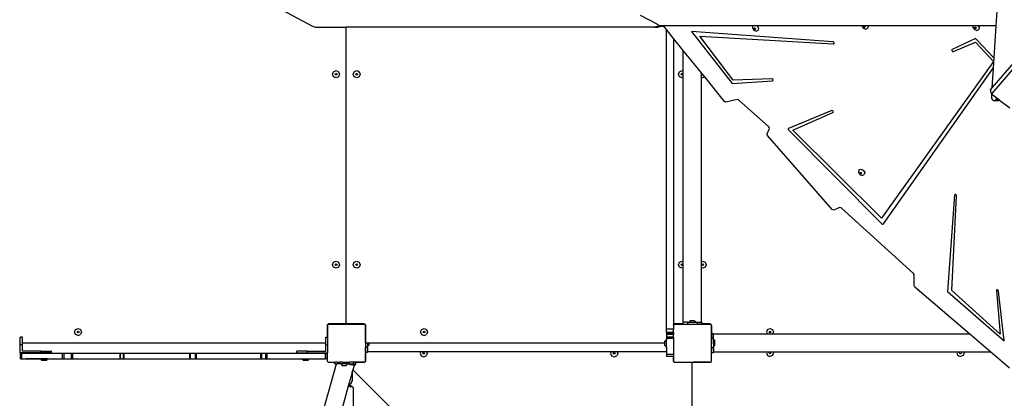
# Model space of a CAD drawing. Units: centimetres. Extents: x 17596 to 19459, y -1705 to -4.
# Drawn here: x 18498 to 18706, y -785 to -705 of the extents above; entities that cross this region are included whole.
import ezdxf

# ---------------------------------------------------------------- set-up
doc = ezdxf.new("R2010")
doc.units = ezdxf.units.CM
doc.layers.add('VP-EQ', color=7, linetype='Continuous', true_color=0x8a3492)

# ---------------------------------------------------------------- blocks, each defined once
blk = doc.blocks.new('3041')
at = {"layer": 'VP-EQ', "color": 0}
for p, q in [((18753.64, -661.66), (18702.83, -720.69)), ((18751.25, -663.33), (18702.95, -719.44)), ((18704.65, -692.49), (18703.78, -706.25)), ((18559.52, -706.39), (18553.31, -703.13)), ((18632.3, -705.99), (18628.81, -704.17)), ((18559.79, -706.58), (18559.52, -706.39)), ((18632.89, -706.39), (18631.76, -706.65)), ((18632.3, -705.99), (18632.57, -706.19)), ((18633.64, -706.39), (18632.51, -706.65)), ((18632.57, -706.19), (18632.87, -706.25)), ((18632.87, -706.25), (18633.07, -706.25)), ((18633.07, -706.25), (18632.89, -706.39)), ((18632.89, -706.39), (18633.64, -706.39)), ((18633.07, -706.25), (18633.55, -706.25)), ((18633.65, -706.38), (18633.55, -706.25)), ((18633.55, -706.25), (18652.59, -706.25)), ((18633.65, -706.38), (18633.64, -706.39)), ((18634.27, -707.15), (18633.65, -706.38)), ((18652.47, -706.3), (18652.39, -706.77)), ((18652.47, -706.3), (18652.59, -706.25)), ((18652.59, -706.25), (18653.2, -706.25)), ((18653.2, -706.25), (18653.4, -706.33)), ((18653.2, -706.25), (18675.52, -706.25)), ((18653.4, -706.33), (18653.69, -706.81)), ((18675.52, -706.25), (18675.5, -706.36)), ((18675.5, -706.36), (18675.8, -706.84)), ((18675.52, -706.25), (18676.72, -706.25)), ((18675.86, -706.52), (18675.88, -706.41)), ((18675.88, -706.41), (18675.93, -706.39)), ((18675.91, -706.46), (18675.93, -706.39)), ((18675.93, -706.39), (18675.98, -706.36)), ((18675.98, -706.36), (18676.1, -706.41)), ((18676.1, -706.41), (18676.17, -706.53)), ((18676.72, -706.25), (18676.81, -706.4)), ((18676.72, -706.25), (18699.01, -706.25)), ((18676.81, -706.4), (18676.73, -706.87)), ((18699.01, -706.25), (18698.94, -706.61)), ((18699.01, -706.25), (18700, -706.25)), ((18700, -706.25), (18700.25, -706.65)), ((18700, -706.25), (18703.78, -706.25)), ((18703.78, -706.25), (18703.35, -713.1)), ((18560.08, -706.65), (18559.79, -706.58)), ((18560.08, -706.65), (18566.71, -706.65)), ((18566.71, -769.05), (18566.71, -706.65)), ((18631.76, -706.65), (18566.71, -706.65)), ((18631.76, -706.65), (18632.51, -706.65)), ((18635.77, -709.01), (18634.27, -707.15)), ((18634.27, -770.37), (18634.27, -707.15)), ((18669.39, -709.71), (18639.55, -707.55)), ((18639.55, -707.55), (18648.14, -718.52)), ((18652.39, -706.77), (18652.68, -707.25)), ((18652.68, -707.25), (18653.19, -707.46)), ((18652.74, -706.93), (18652.76, -706.82)), ((18652.81, -707.05), (18652.74, -706.93)), ((18652.76, -706.82), (18652.81, -706.8)), ((18652.79, -706.88), (18652.81, -706.8)), ((18652.87, -706.99), (18652.79, -706.88)), ((18652.81, -706.8), (18652.86, -706.78)), ((18652.93, -707.1), (18652.81, -707.05)), ((18652.86, -706.78), (18652.98, -706.83)), ((18652.99, -707.04), (18652.87, -706.99)), ((18653.03, -707.06), (18652.93, -707.1)), ((18652.98, -706.83), (18653.05, -706.94)), ((18653.03, -707.02), (18652.99, -707.04)), ((18653.05, -706.94), (18653.03, -707.02)), ((18653.03, -707.02), (18653.03, -707.06)), ((18653.19, -707.46), (18653.61, -707.28)), ((18653.69, -706.81), (18653.61, -707.28)), ((18675.8, -706.84), (18676.31, -707.05)), ((18675.93, -706.63), (18675.86, -706.52)), ((18675.98, -706.58), (18675.91, -706.46)), ((18676.05, -706.68), (18675.93, -706.63)), ((18676.11, -706.63), (18675.98, -706.58)), ((18676.15, -706.64), (18676.05, -706.68)), ((18676.15, -706.61), (18676.11, -706.63)), ((18676.17, -706.53), (18676.15, -706.61)), ((18676.15, -706.61), (18676.15, -706.64)), ((18676.31, -707.05), (18676.73, -706.87)), ((18698.94, -706.61), (18699.24, -707.09)), ((18699.24, -707.09), (18699.74, -707.3)), ((18699.29, -706.77), (18699.31, -706.66)), ((18699.36, -706.89), (18699.29, -706.77)), ((18699.31, -706.66), (18699.36, -706.64)), ((18699.35, -706.71), (18699.36, -706.64)), ((18699.42, -706.83), (18699.35, -706.71)), ((18699.36, -706.64), (18699.41, -706.62)), ((18699.48, -706.94), (18699.36, -706.89)), ((18699.41, -706.62), (18699.53, -706.67)), ((18699.54, -706.88), (18699.42, -706.83)), ((18699.58, -706.89), (18699.48, -706.94)), ((18699.53, -706.67), (18699.6, -706.78)), ((18699.59, -706.86), (18699.54, -706.88)), ((18699.59, -706.86), (18699.58, -706.89)), ((18699.6, -706.78), (18699.59, -706.86)), ((18699.74, -707.3), (18700.16, -707.12)), ((18700.25, -706.65), (18700.16, -707.12)), ((18637.82, -711.55), (18635.77, -709.01)), ((18635.77, -709.01), (18635.77, -769.37)), ((18648.34, -717.82), (18641.28, -708.54)), ((18641.28, -708.54), (18669.47, -710.16)), ((18669.5, -709.75), (18669.39, -709.71)), ((18669.47, -710.16), (18669.58, -710.14)), ((18669.6, -709.84), (18669.5, -709.75)), ((18669.58, -710.14), (18669.64, -710.06)), ((18669.65, -709.95), (18669.6, -709.84)), ((18669.64, -710.06), (18669.65, -709.95)), ((18699.36, -709.06), (18694.56, -711.37)), ((18694.82, -711.78), (18699.48, -709.8)), ((18699.45, -709.05), (18699.36, -709.06)), ((18699.55, -709.07), (18699.45, -709.05)), ((18699.48, -709.8), (18703.27, -713.89)), ((18699.63, -709.14), (18699.55, -709.07)), ((18703.35, -713.1), (18699.63, -709.14)), ((18637.82, -715.92), (18637.82, -711.55)), ((18641.65, -716.29), (18637.82, -711.55)), ((18694.49, -711.44), (18694.47, -711.54)), ((18694.47, -711.54), (18694.52, -711.66)), ((18694.56, -711.37), (18694.49, -711.44)), ((18694.52, -711.66), (18694.6, -711.75)), ((18694.6, -711.75), (18694.72, -711.79)), ((18694.72, -711.79), (18694.82, -711.78)), ((18703.27, -713.89), (18679.65, -746.97)), ((18703.35, -713.1), (18703.21, -715.26)), ((18563.8, -716.56), (18564.02, -716.03)), ((18564.02, -717.09), (18563.8, -716.56)), ((18564.02, -716.03), (18564.55, -715.81)), ((18564.37, -716.56), (18564.42, -716.44)), ((18564.42, -716.69), (18564.37, -716.56)), ((18564.42, -716.44), (18564.55, -716.38)), ((18564.55, -716.74), (18564.42, -716.69)), ((18564.55, -715.81), (18565.08, -716.03)), ((18564.55, -716.38), (18564.68, -716.44)), ((18564.68, -716.69), (18564.55, -716.74)), ((18564.68, -716.44), (18564.73, -716.56)), ((18564.73, -716.56), (18564.68, -716.69)), ((18565.08, -716.03), (18565.3, -716.56)), ((18565.3, -716.56), (18565.08, -717.09)), ((18568.16, -716.56), (18568.38, -716.03)), ((18568.38, -717.09), (18568.16, -716.56)), ((18568.38, -716.03), (18568.91, -715.81)), ((18568.73, -716.56), (18568.78, -716.44)), ((18568.78, -716.69), (18568.73, -716.56)), ((18568.78, -716.44), (18568.91, -716.38)), ((18568.91, -716.74), (18568.78, -716.69)), ((18568.91, -715.81), (18569.44, -716.03)), ((18568.91, -716.38), (18569.03, -716.44)), ((18569.03, -716.69), (18568.91, -716.74)), ((18569.03, -716.44), (18569.09, -716.56)), ((18569.09, -716.56), (18569.03, -716.69)), ((18569.44, -716.03), (18569.66, -716.56)), ((18569.66, -716.56), (18569.44, -717.09)), ((18636.8, -716.56), (18637.02, -716.03)), ((18637.02, -717.09), (18636.8, -716.56)), ((18637.02, -716.03), (18637.55, -715.81)), ((18637.37, -716.56), (18637.42, -716.44)), ((18637.42, -716.69), (18637.37, -716.56)), ((18637.42, -716.44), (18637.55, -716.38)), ((18637.55, -716.74), (18637.42, -716.69)), ((18637.55, -715.81), (18637.82, -715.92)), ((18637.55, -716.38), (18637.68, -716.44)), ((18637.68, -716.69), (18637.55, -716.74)), ((18637.68, -716.44), (18637.73, -716.56)), ((18637.73, -716.56), (18637.68, -716.69)), ((18637.82, -717.2), (18637.82, -715.92)), ((18641.65, -717.21), (18641.65, -716.29)), ((18641.78, -716.45), (18641.65, -716.29)), ((18641.73, -716.56), (18641.78, -716.45)), ((18641.78, -716.69), (18641.73, -716.56)), ((18641.99, -716.71), (18641.78, -716.45)), ((18641.91, -716.74), (18641.78, -716.69)), ((18641.99, -716.71), (18641.91, -716.74)), ((18642.33, -717.14), (18641.99, -716.71)), ((18680.04, -748.14), (18703.21, -715.26)), ((18703.21, -715.26), (18702.95, -719.44)), ((18564.55, -717.31), (18564.02, -717.09)), ((18565.08, -717.09), (18564.55, -717.31)), ((18568.91, -717.31), (18568.38, -717.09)), ((18569.44, -717.09), (18568.91, -717.31)), ((18637.55, -717.31), (18637.02, -717.09)), ((18637.82, -717.2), (18637.55, -717.31)), ((18637.82, -756.12), (18637.82, -717.2)), ((18641.91, -717.31), (18641.65, -717.21)), ((18641.65, -756.12), (18641.65, -717.21)), ((18642.33, -717.14), (18641.91, -717.31)), ((18646.5, -722.3), (18642.33, -717.14)), ((18648.14, -718.52), (18656.63, -717.95)), ((18656.5, -717.5), (18648.34, -717.82)), ((18656.62, -717.53), (18656.5, -717.5)), ((18656.72, -717.61), (18656.62, -717.53)), ((18656.63, -717.95), (18656.73, -717.91)), ((18656.78, -717.72), (18656.72, -717.61)), ((18656.73, -717.91), (18656.78, -717.83)), ((18656.78, -717.83), (18656.78, -717.72)), ((18702.95, -719.44), (18702.65, -719.78)), ((18702.83, -720.69), (18702.65, -719.78)), ((18702.83, -720.69), (18702.87, -720.72)), ((18702.87, -720.72), (18702.83, -721.33)), ((18702.87, -720.72), (18704.04, -721.61)), ((18646.81, -722.43), (18646.5, -722.3)), ((18649.17, -721.87), (18646.81, -722.43)), ((18649.44, -721.95), (18649.17, -721.87)), ((18655.88, -727.69), (18649.44, -721.95)), ((18702.83, -721.33), (18702.84, -721.57)), ((18702.84, -721.57), (18702.92, -721.79)), ((18702.92, -721.79), (18703.05, -721.97)), ((18703.05, -721.97), (18703.22, -722.08)), ((18703.22, -722.08), (18703.42, -722.11)), ((18703.42, -722.11), (18703.52, -722.08)), ((18703.42, -722.11), (18704.32, -722.11)), ((18703.52, -722.08), (18703.6, -722.05)), ((18703.52, -722.08), (18704.13, -722.08)), ((18703.6, -722.05), (18703.76, -721.92)), ((18703.6, -722.05), (18704.09, -722.05)), ((18703.76, -721.92), (18704.04, -721.61)), ((18703.76, -721.92), (18704.45, -721.92)), ((18704.04, -721.61), (18704.45, -721.92)), ((18704.09, -722.05), (18704.13, -722.08)), ((18704.09, -722.05), (18704.51, -722.05)), ((18704.13, -722.08), (18704.32, -722.11)), ((18704.32, -722.11), (18704.51, -722.05)), ((18704.45, -721.92), (18704.56, -722.01)), ((18704.51, -722.05), (18704.56, -722.01)), ((18704.56, -722.01), (18706.71, -723.65)), ((18669.14, -724.25), (18660.04, -727.99)), ((18660.91, -728.4), (18669.4, -724.67)), ((18669.25, -724.24), (18669.14, -724.25)), ((18669.37, -724.29), (18669.25, -724.24)), ((18669.45, -724.38), (18669.37, -724.29)), ((18669.4, -724.67), (18669.47, -724.6)), ((18669.49, -724.5), (18669.45, -724.38)), ((18669.47, -724.6), (18669.49, -724.5)), ((18655.48, -729.11), (18655.99, -728.03)), ((18655.59, -729.46), (18655.48, -729.11)), ((18655.99, -728.03), (18655.88, -727.69)), ((18659.97, -728.04), (18659.94, -728.13)), ((18659.94, -728.13), (18659.96, -728.24)), ((18659.96, -728.24), (18660.02, -728.33)), ((18660.04, -727.99), (18659.97, -728.04)), ((18660.02, -728.33), (18679.71, -748.12)), ((18679.65, -746.97), (18660.91, -728.4)), ((18669.23, -745.12), (18655.59, -729.46)), ((18674.87, -736.77), (18674.78, -737.24)), ((18674.78, -737.24), (18675.08, -737.72)), ((18674.87, -736.77), (18675.29, -736.59)), ((18675.13, -737.4), (18675.15, -737.29)), ((18675.2, -737.52), (18675.13, -737.4)), ((18675.15, -737.29), (18675.21, -737.27)), ((18675.19, -737.35), (18675.21, -737.27)), ((18675.26, -737.46), (18675.19, -737.35)), ((18675.32, -737.57), (18675.2, -737.52)), ((18675.21, -737.27), (18675.25, -737.25)), ((18675.25, -737.25), (18675.37, -737.3)), ((18675.38, -737.51), (18675.26, -737.46)), ((18675.29, -736.59), (18675.79, -736.8)), ((18675.42, -737.53), (18675.32, -737.57)), ((18675.37, -737.3), (18675.45, -737.41)), ((18675.43, -737.49), (18675.38, -737.51)), ((18675.43, -737.49), (18675.42, -737.53)), ((18675.45, -737.41), (18675.43, -737.49)), ((18675.79, -736.8), (18676.09, -737.28)), ((18676.09, -737.28), (18676, -737.75)), ((18675.08, -737.72), (18675.58, -737.93)), ((18675.58, -737.93), (18676, -737.75)), ((18695.06, -742.11), (18693.55, -762.4)), ((18694.47, -762.18), (18695.5, -742.25)), ((18695.1, -742.01), (18695.06, -742.11)), ((18695.18, -741.96), (18695.1, -742.01)), ((18695.29, -741.97), (18695.18, -741.96)), ((18695.4, -742.03), (18695.29, -741.97)), ((18695.48, -742.13), (18695.4, -742.03)), ((18695.5, -742.25), (18695.48, -742.13)), ((18669.57, -745.23), (18669.23, -745.12)), ((18670.81, -744.68), (18669.57, -745.23)), ((18671.12, -744.76), (18670.81, -744.68)), ((18686.42, -758.59), (18671.12, -744.76)), ((18679.71, -748.12), (18679.79, -748.18)), ((18679.79, -748.18), (18679.89, -748.2)), ((18679.89, -748.2), (18679.97, -748.19)), ((18679.97, -748.19), (18680.04, -748.14)), ((18563.8, -756.76), (18564.02, -756.23)), ((18564.02, -756.23), (18564.55, -756.01)), ((18564.55, -756.01), (18565.08, -756.23)), ((18565.08, -756.23), (18565.3, -756.76)), ((18568.16, -756.76), (18568.38, -756.23)), ((18568.38, -756.23), (18568.91, -756.01)), ((18568.91, -756.01), (18569.44, -756.23)), ((18569.44, -756.23), (18569.66, -756.76)), ((18636.8, -756.76), (18637.02, -756.23)), ((18637.02, -756.23), (18637.55, -756.01)), ((18637.55, -756.01), (18637.82, -756.12)), ((18637.82, -757.4), (18637.82, -756.12)), ((18641.65, -756.12), (18641.91, -756.01)), ((18641.65, -757.41), (18641.65, -756.12)), ((18641.91, -756.01), (18642.44, -756.23)), ((18642.44, -756.23), (18642.66, -756.76)), ((18564.02, -757.29), (18563.8, -756.76)), ((18564.55, -757.51), (18564.02, -757.29)), ((18564.37, -756.76), (18564.42, -756.63)), ((18564.42, -756.89), (18564.37, -756.76)), ((18564.42, -756.63), (18564.55, -756.58)), ((18564.55, -756.94), (18564.42, -756.89)), ((18564.55, -756.58), (18564.68, -756.63)), ((18564.68, -756.89), (18564.55, -756.94)), ((18565.08, -757.29), (18564.55, -757.51)), ((18564.68, -756.63), (18564.73, -756.76)), ((18564.73, -756.76), (18564.68, -756.89)), ((18565.3, -756.76), (18565.08, -757.29)), ((18568.38, -757.29), (18568.16, -756.76)), ((18568.91, -757.51), (18568.38, -757.29)), ((18568.73, -756.76), (18568.78, -756.63)), ((18568.78, -756.89), (18568.73, -756.76)), ((18568.78, -756.63), (18568.91, -756.58)), ((18568.91, -756.94), (18568.78, -756.89)), ((18568.91, -756.58), (18569.03, -756.63)), ((18569.03, -756.89), (18568.91, -756.94)), ((18569.44, -757.29), (18568.91, -757.51)), ((18569.03, -756.63), (18569.09, -756.76)), ((18569.09, -756.76), (18569.03, -756.89)), ((18569.66, -756.76), (18569.44, -757.29)), ((18637.02, -757.29), (18636.8, -756.76)), ((18637.55, -757.51), (18637.02, -757.29)), ((18637.37, -756.76), (18637.42, -756.63)), ((18637.42, -756.89), (18637.37, -756.76)), ((18637.42, -756.63), (18637.55, -756.58)), ((18637.55, -756.94), (18637.42, -756.89)), ((18637.55, -756.58), (18637.68, -756.63)), ((18637.68, -756.89), (18637.55, -756.94)), ((18637.82, -757.4), (18637.55, -757.51)), ((18637.68, -756.63), (18637.73, -756.76)), ((18637.73, -756.76), (18637.68, -756.89)), ((18637.82, -768.9), (18637.82, -757.4)), ((18641.91, -757.51), (18641.65, -757.41)), ((18641.65, -768.9), (18641.65, -757.41)), ((18641.73, -756.76), (18641.78, -756.63)), ((18641.78, -756.89), (18641.73, -756.76)), ((18641.78, -756.63), (18641.91, -756.58)), ((18641.91, -756.94), (18641.78, -756.89)), ((18641.91, -756.58), (18642.03, -756.63)), ((18642.03, -756.89), (18641.91, -756.94)), ((18642.44, -757.29), (18641.91, -757.51)), ((18642.03, -756.63), (18642.09, -756.76)), ((18642.09, -756.76), (18642.03, -756.89)), ((18642.66, -756.76), (18642.44, -757.29)), ((18686.54, -758.83), (18686.42, -758.59)), ((18686.52, -761.25), (18686.54, -758.83)), ((18686.65, -761.5), (18686.52, -761.25)), ((18698.26, -771.42), (18686.65, -761.5)), ((18693.55, -762.4), (18705.49, -772.85)), ((18704.7, -771.39), (18694.47, -762.18)), ((18703.91, -762.15), (18703.9, -762.26)), ((18703.9, -762.26), (18704.7, -771.39)), ((18703.99, -762.08), (18703.91, -762.15)), ((18704.1, -762.07), (18703.99, -762.08)), ((18704.21, -762.12), (18704.1, -762.07)), ((18704.3, -762.21), (18704.21, -762.12)), ((18704.34, -762.32), (18704.3, -762.21)), ((18705.49, -772.85), (18704.34, -762.32)), ((18638.95, -768.9), (18639.27, -768.58)), ((18640.13, -768.58), (18639.27, -768.58)), ((18640.45, -768.9), (18640.13, -768.58)), ((18509.36, -770.97), (18509.58, -770.44)), ((18509.58, -770.44), (18510.11, -770.22)), ((18509.99, -770.84), (18510.11, -770.79)), ((18510.11, -770.22), (18510.64, -770.44)), ((18510.11, -770.79), (18510.24, -770.84)), ((18510.64, -770.44), (18510.86, -770.97)), ((18562.67, -769.55), (18562.66, -769.6)), ((18562.71, -769.6), (18562.66, -769.6)), ((18562.66, -769.6), (18562.66, -769.65)), ((18562.66, -769.65), (18562.66, -772.04)), ((18562.71, -769.45), (18562.67, -769.55)), ((18562.77, -769.37), (18562.71, -769.45)), ((18562.71, -772.04), (18562.71, -769.6)), ((18562.74, -769.55), (18562.77, -769.51)), ((18562.74, -769.55), (18562.74, -772.04)), ((18562.86, -769.31), (18562.77, -769.37)), ((18562.77, -769.46), (18562.84, -769.41)), ((18562.77, -769.51), (18562.84, -769.41)), ((18562.77, -769.51), (18562.77, -769.46)), ((18562.84, -769.41), (18562.88, -769.36)), ((18562.95, -769.27), (18562.86, -769.31)), ((18562.91, -769.36), (18562.88, -769.36)), ((18562.91, -769.36), (18562.99, -769.3)), ((18570.6, -769.36), (18562.91, -769.36)), ((18563.01, -769.26), (18562.95, -769.27)), ((18562.99, -769.3), (18563.01, -769.3)), ((18563.06, -769.25), (18563.01, -769.26)), ((18563.01, -769.26), (18563.01, -769.3)), ((18563.01, -769.3), (18566.51, -769.3)), ((18566.51, -769.25), (18563.06, -769.25)), ((18566.51, -769.25), (18566.51, -769.3)), ((18566.56, -769.25), (18566.51, -769.25)), ((18566.51, -769.3), (18570.52, -769.3)), ((18566.57, -769.24), (18566.56, -769.25)), ((18566.61, -769.23), (18566.57, -769.24)), ((18566.85, -769.24), (18566.57, -769.24)), ((18566.65, -769.2), (18566.61, -769.23)), ((18566.68, -769.15), (18566.65, -769.2)), ((18566.7, -769.11), (18566.68, -769.15)), ((18566.71, -769.05), (18566.7, -769.11)), ((18566.71, -769.11), (18566.71, -769.05)), ((18566.73, -769.15), (18566.71, -769.11)), ((18566.76, -769.2), (18566.73, -769.15)), ((18566.81, -769.23), (18566.76, -769.2)), ((18566.85, -769.24), (18566.81, -769.23)), ((18566.85, -769.25), (18566.85, -769.24)), ((18566.91, -769.25), (18566.85, -769.25)), ((18566.91, -769.29), (18566.91, -769.25)), ((18570.36, -769.25), (18566.91, -769.25)), ((18566.91, -769.29), (18570.41, -769.29)), ((18570.41, -769.26), (18570.36, -769.25)), ((18570.41, -769.29), (18570.41, -769.26)), ((18570.46, -769.27), (18570.41, -769.26)), ((18570.56, -769.31), (18570.46, -769.27)), ((18570.52, -769.3), (18570.6, -769.36)), ((18570.62, -769.36), (18570.56, -769.31)), ((18570.62, -769.36), (18570.6, -769.36)), ((18570.63, -769.36), (18570.62, -769.36)), ((18570.67, -769.41), (18570.63, -769.36)), ((18570.67, -769.41), (18570.72, -769.45)), ((18570.67, -769.41), (18570.72, -769.48)), ((18570.72, -769.45), (18570.72, -769.48)), ((18570.72, -769.48), (18570.74, -769.51)), ((18570.74, -769.54), (18570.74, -769.51)), ((18570.74, -769.55), (18570.74, -769.54)), ((18570.75, -769.6), (18570.74, -769.55)), ((18570.74, -769.6), (18570.74, -769.55)), ((18570.75, -769.6), (18570.74, -769.6)), ((18570.74, -769.6), (18570.74, -773.1)), ((18570.76, -769.65), (18570.75, -769.6)), ((18570.76, -773.1), (18570.76, -769.65)), ((18582.36, -770.97), (18582.58, -770.44)), ((18582.58, -770.44), (18583.11, -770.22)), ((18582.99, -770.84), (18583.11, -770.79)), ((18583.11, -770.22), (18583.64, -770.44)), ((18583.11, -770.79), (18583.24, -770.84)), ((18583.64, -770.44), (18583.86, -770.97)), ((18635.74, -770.37), (18634.27, -770.37)), ((18634.27, -771.07), (18634.27, -770.37)), ((18635.74, -769.55), (18635.77, -769.51)), ((18635.74, -769.55), (18635.74, -770.37)), ((18635.74, -771.07), (18635.74, -770.37)), ((18635.86, -769.31), (18635.77, -769.37)), ((18635.77, -769.46), (18635.77, -769.37)), ((18635.77, -769.46), (18635.84, -769.41)), ((18635.77, -769.51), (18635.84, -769.41)), ((18635.77, -769.51), (18635.77, -769.46)), ((18635.84, -769.41), (18635.88, -769.36)), ((18635.95, -769.27), (18635.86, -769.31)), ((18635.91, -769.36), (18635.88, -769.36)), ((18635.91, -769.36), (18635.99, -769.3)), ((18643.6, -769.36), (18635.91, -769.36)), ((18636.01, -769.26), (18635.95, -769.27)), ((18635.99, -769.3), (18636.01, -769.3)), ((18636.06, -769.25), (18636.01, -769.26)), ((18636.01, -769.26), (18636.01, -769.3)), ((18636.01, -769.3), (18637.73, -769.3)), ((18637.73, -769.25), (18636.06, -769.25)), ((18637.82, -768.9), (18637.73, -768.9)), ((18637.73, -768.9), (18637.73, -769.25)), ((18637.73, -769.25), (18637.73, -769.3)), ((18637.73, -769.3), (18638.68, -769.3)), ((18638.68, -768.9), (18637.82, -768.9)), ((18638.68, -768.9), (18638.68, -769.3)), ((18638.68, -768.9), (18638.95, -768.9)), ((18638.68, -769.3), (18640.71, -769.3)), ((18638.95, -768.9), (18640.45, -768.9)), ((18640.45, -768.9), (18640.71, -768.9)), ((18640.71, -768.9), (18640.71, -769.3)), ((18640.71, -768.9), (18641.65, -768.9)), ((18641.73, -769.3), (18640.71, -769.3)), ((18641.73, -768.9), (18641.65, -768.9)), ((18641.73, -768.9), (18641.73, -769.25)), ((18643.36, -769.25), (18641.73, -769.25)), ((18641.73, -769.25), (18641.73, -769.29)), ((18641.73, -769.29), (18641.73, -769.3)), ((18641.73, -769.29), (18643.41, -769.29)), ((18641.73, -769.3), (18643.52, -769.3)), ((18643.41, -769.26), (18643.36, -769.25)), ((18643.41, -769.29), (18643.41, -769.26)), ((18643.46, -769.27), (18643.41, -769.26)), ((18643.56, -769.31), (18643.46, -769.27)), ((18643.52, -769.3), (18643.6, -769.36)), ((18643.62, -769.36), (18643.56, -769.31)), ((18643.62, -769.36), (18643.6, -769.36)), ((18643.63, -769.36), (18643.62, -769.36)), ((18643.67, -769.41), (18643.63, -769.36)), ((18643.67, -769.41), (18643.72, -769.45)), ((18643.67, -769.41), (18643.72, -769.48)), ((18643.72, -769.45), (18643.72, -769.48)), ((18643.72, -769.48), (18643.74, -769.51)), ((18643.74, -769.54), (18643.74, -769.51)), ((18643.74, -769.55), (18643.74, -769.54)), ((18643.75, -769.6), (18643.74, -769.55)), ((18643.74, -769.6), (18643.74, -769.55)), ((18643.75, -769.6), (18643.74, -769.6)), ((18643.74, -769.6), (18643.74, -773.1)), ((18643.76, -769.65), (18643.75, -769.6)), ((18643.76, -773.1), (18643.76, -769.65)), ((18655.58, -770.44), (18655.36, -770.97)), ((18655.58, -770.44), (18656.11, -770.22)), ((18655.99, -770.84), (18656.11, -770.79)), ((18656.11, -770.22), (18656.64, -770.44)), ((18656.11, -770.79), (18656.24, -770.84)), ((18656.64, -770.44), (18656.86, -770.97)), ((18498.36, -772.04), (18497.86, -772.04)), ((18497.86, -773.28), (18497.86, -772.04)), ((18498.36, -773.3), (18498.36, -772.04)), ((18509.58, -771.5), (18509.36, -770.97)), ((18510.11, -771.72), (18509.58, -771.5)), ((18509.93, -770.97), (18509.99, -770.84)), ((18509.99, -771.1), (18509.93, -770.97)), ((18510.11, -771.15), (18509.99, -771.1)), ((18510.24, -771.1), (18510.11, -771.15)), ((18510.11, -771.72), (18510.64, -771.5)), ((18510.24, -770.84), (18510.29, -770.97)), ((18510.29, -770.97), (18510.24, -771.1)), ((18510.86, -770.97), (18510.64, -771.5)), ((18562.36, -773.3), (18562.36, -772.04)), ((18562.36, -772.04), (18562.66, -772.04)), ((18562.66, -772.04), (18562.71, -772.04)), ((18562.71, -772.04), (18562.74, -772.04)), ((18562.74, -772.04), (18562.74, -773.68)), ((18582.36, -770.97), (18582.58, -771.5)), ((18582.58, -771.5), (18583.11, -771.72)), ((18582.93, -770.97), (18582.99, -770.84)), ((18582.99, -771.1), (18582.93, -770.97)), ((18583.11, -771.15), (18582.99, -771.1)), ((18583.24, -771.1), (18583.11, -771.15)), ((18583.11, -771.72), (18583.64, -771.5)), ((18583.24, -770.84), (18583.29, -770.97)), ((18583.29, -770.97), (18583.24, -771.1)), ((18583.86, -770.97), (18583.64, -771.5)), ((18634.27, -772.58), (18633.95, -772.91)), ((18634.27, -772.64), (18633.95, -772.97)), ((18633.95, -772.97), (18633.95, -772.91)), ((18634.27, -771.07), (18634.27, -771.18)), ((18635.66, -771.07), (18634.27, -771.07)), ((18634.27, -771.18), (18634.27, -771.5)), ((18635.74, -771.18), (18634.27, -771.18)), ((18634.27, -771.5), (18634.27, -772.02)), ((18635.74, -771.5), (18634.27, -771.5)), ((18634.27, -772.02), (18634.27, -772.34)), ((18635.74, -772.02), (18634.27, -772.02)), ((18635.74, -772.34), (18634.27, -772.34)), ((18634.27, -772.34), (18634.27, -772.58)), ((18634.27, -772.58), (18634.27, -772.64)), ((18634.27, -774.14), (18634.27, -772.64)), ((18635.66, -770.86), (18635.66, -771.07)), ((18635.71, -771.07), (18635.66, -771.07)), ((18635.71, -771.07), (18635.71, -770.86)), ((18635.74, -771.07), (18635.71, -771.07)), ((18635.74, -771.07), (18635.74, -771.18)), ((18635.74, -771.18), (18635.74, -771.5)), ((18635.74, -772.02), (18635.74, -771.5)), ((18635.74, -772.02), (18635.74, -772.34)), ((18635.74, -772.34), (18635.74, -775.71)), ((18644.17, -771.34), (18643.77, -771.34)), ((18643.77, -771.34), (18643.77, -772.29)), ((18644.17, -772.29), (18643.77, -772.29)), ((18643.77, -772.29), (18643.77, -773.18)), ((18644.17, -771.42), (18644.17, -771.34)), ((18655.55, -771.42), (18644.17, -771.42)), ((18644.17, -772.29), (18644.17, -771.42)), ((18644.17, -772.56), (18644.17, -772.29)), ((18644.17, -772.56), (18644.5, -772.88)), ((18644.17, -772.56), (18644.17, -774.06)), ((18644.5, -773.73), (18644.5, -772.88)), ((18655.36, -770.97), (18655.55, -771.42)), ((18656.67, -771.42), (18655.55, -771.42)), ((18655.93, -770.97), (18655.99, -770.84)), ((18655.99, -771.1), (18655.93, -770.97)), ((18656.11, -771.15), (18655.99, -771.1)), ((18656.24, -771.1), (18656.11, -771.15)), ((18656.24, -770.84), (18656.29, -770.97)), ((18656.29, -770.97), (18656.24, -771.1)), ((18656.86, -770.97), (18656.67, -771.42)), ((18698.26, -771.42), (18656.67, -771.42)), ((18702.74, -775.25), (18698.26, -771.42)), ((18497.81, -773.25), (18497.78, -773.2)), ((18497.86, -773.28), (18497.81, -773.25)), ((18497.86, -773.68), (18497.86, -773.28)), ((18497.86, -775.37), (18497.86, -773.68)), ((18498.36, -773.68), (18497.86, -773.68)), ((18562.36, -773.3), (18498.36, -773.3)), ((18498.36, -773.68), (18498.36, -773.3)), ((18498.36, -775.02), (18498.36, -773.68)), ((18562.36, -773.68), (18562.36, -773.3)), ((18562.36, -775.02), (18562.36, -773.68)), ((18562.36, -773.68), (18562.74, -773.68)), ((18562.74, -773.68), (18562.74, -775.37)), ((18570.76, -773.1), (18570.74, -773.1)), ((18570.74, -773.1), (18570.74, -775.53)), ((18570.76, -773.16), (18570.76, -773.1)), ((18570.77, -773.18), (18570.76, -773.16)), ((18570.78, -773.2), (18570.77, -773.18)), ((18570.77, -773.18), (18570.77, -774.24)), ((18571.17, -774.24), (18570.77, -774.24)), ((18570.77, -775.26), (18570.77, -774.24)), ((18570.81, -773.25), (18570.78, -773.2)), ((18570.86, -773.28), (18570.81, -773.25)), ((18570.9, -773.3), (18570.86, -773.28)), ((18570.96, -773.3), (18570.9, -773.3)), ((18571.17, -773.3), (18570.96, -773.3)), ((18571.17, -773.3), (18571.17, -773.98)), ((18571.5, -773.3), (18571.17, -773.3)), ((18571.17, -773.98), (18571.5, -773.66)), ((18571.17, -774.24), (18571.17, -773.98)), ((18571.17, -774.24), (18571.17, -775.18)), ((18633.95, -773.3), (18571.5, -773.3)), ((18571.5, -773.66), (18571.5, -773.3)), ((18633.95, -773.3), (18633.95, -772.97)), ((18633.95, -773.82), (18633.95, -773.3)), ((18634.27, -774.14), (18633.95, -773.82)), ((18634.27, -774.14), (18634.27, -775.18)), ((18643.76, -773.1), (18643.74, -773.1)), ((18643.74, -773.51), (18643.74, -773.1)), ((18643.74, -773.51), (18643.76, -773.51)), ((18643.74, -777.01), (18643.74, -773.51)), ((18643.76, -773.16), (18643.76, -773.1)), ((18643.77, -773.18), (18643.76, -773.16)), ((18643.76, -773.45), (18643.77, -773.43)), ((18643.76, -773.5), (18643.76, -773.45)), ((18643.76, -773.51), (18643.76, -773.5)), ((18643.76, -776.95), (18643.76, -773.51)), ((18643.77, -773.18), (18643.77, -773.43)), ((18643.77, -774.32), (18643.77, -773.43)), ((18644.17, -774.32), (18643.77, -774.32)), ((18643.77, -774.32), (18643.77, -775.34)), ((18644.17, -774.06), (18644.5, -773.73)), ((18644.17, -774.32), (18644.17, -774.06)), ((18644.17, -774.32), (18644.17, -775.25)), ((18502.26, -775.37), (18497.86, -775.37)), ((18497.94, -776.62), (18497.94, -775.42)), ((18498.2, -775.42), (18497.94, -775.42)), ((18497.94, -776.62), (18498.2, -776.62)), ((18498.2, -775.42), (18506.79, -775.42)), ((18498.2, -776.62), (18498.2, -775.42)), ((18498.2, -776.62), (18502.17, -776.62)), ((18502.26, -775.02), (18498.36, -775.02)), ((18502.18, -776.63), (18499.13, -776.63)), ((18502.17, -776.62), (18502.18, -776.63)), ((18502.17, -776.62), (18503.67, -776.62)), ((18502.18, -776.63), (18502.49, -776.95)), ((18503.66, -776.63), (18502.18, -776.63)), ((18502.26, -775.37), (18502.26, -775.02)), ((18502.26, -775.02), (18504.46, -775.02)), ((18504.46, -775.37), (18502.26, -775.37)), ((18503.35, -776.95), (18502.49, -776.95)), ((18503.66, -776.63), (18503.35, -776.95)), ((18503.67, -776.62), (18503.66, -776.63)), ((18503.66, -776.63), (18557.34, -776.63)), ((18503.67, -776.62), (18506.79, -776.62)), ((18504.46, -775.37), (18504.46, -775.02)), ((18506.79, -775.42), (18507.17, -775.42)), ((18506.79, -776.62), (18506.79, -775.42)), ((18506.79, -776.62), (18507.17, -776.62)), ((18507.17, -775.42), (18508.75, -775.42)), ((18507.17, -776.62), (18507.17, -775.42)), ((18507.17, -776.62), (18508.75, -776.62)), ((18508.75, -775.42), (18508.99, -775.42)), ((18508.75, -776.62), (18508.75, -775.42)), ((18508.75, -776.62), (18508.99, -776.62)), ((18508.99, -775.42), (18518.96, -775.42)), ((18508.99, -776.62), (18508.99, -775.42)), ((18508.99, -776.62), (18518.96, -776.62)), ((18518.96, -775.42), (18519.09, -775.42)), ((18518.96, -776.62), (18518.96, -775.42)), ((18518.96, -776.62), (18519.09, -776.62)), ((18519.09, -775.42), (18519.66, -775.42)), ((18519.09, -776.62), (18519.09, -775.42)), ((18519.09, -776.62), (18519.66, -776.62)), ((18519.66, -775.42), (18519.82, -775.42)), ((18519.66, -776.62), (18519.66, -775.42)), ((18519.66, -776.62), (18519.82, -776.62)), ((18519.82, -775.42), (18533.68, -775.42)), ((18519.82, -776.62), (18519.82, -775.42)), ((18519.82, -776.62), (18533.68, -776.62)), ((18533.68, -775.42), (18533.84, -775.42)), ((18533.68, -776.62), (18533.68, -775.42)), ((18533.68, -776.62), (18533.84, -776.62)), ((18533.84, -775.42), (18534.91, -775.42)), ((18533.84, -776.62), (18533.84, -775.42)), ((18533.84, -776.62), (18534.91, -776.62)), ((18534.91, -775.42), (18535.1, -775.42)), ((18534.91, -776.62), (18534.91, -775.42)), ((18534.91, -776.62), (18535.1, -776.62)), ((18535.1, -775.42), (18548.64, -775.42)), ((18535.1, -776.62), (18535.1, -775.42)), ((18535.1, -776.62), (18548.64, -776.62)), ((18548.64, -775.42), (18548.87, -775.42)), ((18548.64, -776.62), (18548.64, -775.42)), ((18548.64, -776.62), (18548.87, -776.62)), ((18548.87, -775.42), (18549.7, -775.42)), ((18548.87, -776.62), (18548.87, -775.42)), ((18548.87, -776.62), (18549.7, -776.62)), ((18549.7, -775.42), (18550.01, -775.42)), ((18549.7, -776.62), (18549.7, -775.42)), ((18549.7, -776.62), (18550.01, -776.62)), ((18550.01, -775.42), (18562.32, -775.42)), ((18550.01, -776.62), (18550.01, -775.42)), ((18550.01, -776.62), (18557.33, -776.62)), ((18556.25, -775.37), (18556.25, -775.02)), ((18558.45, -775.02), (18556.25, -775.02)), ((18556.25, -775.37), (18558.45, -775.37)), ((18557.33, -776.62), (18557.34, -776.63)), ((18557.33, -776.62), (18558.83, -776.62)), ((18557.34, -776.63), (18557.65, -776.95)), ((18558.51, -776.95), (18557.65, -776.95)), ((18558.45, -775.37), (18558.45, -775.02)), ((18558.45, -775.02), (18562.36, -775.02)), ((18558.45, -775.37), (18562.74, -775.37)), ((18558.83, -776.62), (18558.51, -776.95)), ((18558.83, -776.62), (18562.32, -776.62)), ((18562.32, -776.62), (18562.32, -775.42)), ((18562.32, -775.42), (18562.65, -775.42)), ((18562.65, -776.62), (18562.32, -776.62)), ((18562.65, -776.62), (18562.65, -775.42)), ((18562.74, -777.09), (18562.74, -775.37)), ((18570.78, -775.57), (18570.74, -775.53)), ((18570.74, -777.14), (18570.74, -775.53)), ((18570.78, -775.26), (18570.77, -775.26)), ((18570.78, -775.26), (18570.78, -775.57)), ((18570.82, -775.26), (18570.78, -775.26)), ((18570.78, -777.01), (18570.78, -775.57)), ((18570.82, -775.62), (18570.78, -775.57)), ((18570.78, -777.01), (18570.82, -777.01)), ((18570.81, -777.06), (18570.82, -777.01)), ((18570.82, -775.62), (18570.82, -775.26)), ((18571.17, -775.26), (18570.82, -775.26)), ((18570.82, -776.96), (18570.82, -775.62)), ((18570.82, -777.01), (18570.82, -776.96)), ((18582.4, -775.18), (18571.17, -775.18)), ((18571.17, -775.26), (18571.17, -775.18)), ((18582.4, -775.18), (18582.28, -775.47)), ((18582.28, -775.47), (18582.5, -776)), ((18583.66, -775.18), (18582.4, -775.18)), ((18582.5, -776), (18583.03, -776.22)), ((18582.85, -775.47), (18582.9, -775.34)), ((18582.9, -775.59), (18582.85, -775.47)), ((18582.9, -775.34), (18583.03, -775.29)), ((18583.03, -775.65), (18582.9, -775.59)), ((18583.03, -775.29), (18583.16, -775.34)), ((18583.16, -775.59), (18583.03, -775.65)), ((18583.03, -776.22), (18583.56, -776)), ((18583.16, -775.34), (18583.21, -775.47)), ((18583.21, -775.47), (18583.16, -775.59)), ((18583.78, -775.47), (18583.56, -776)), ((18583.66, -775.18), (18583.78, -775.47)), ((18622.6, -775.18), (18583.66, -775.18)), ((18622.6, -775.18), (18622.48, -775.47)), ((18622.48, -775.47), (18622.7, -776)), ((18623.86, -775.18), (18622.6, -775.18)), ((18622.7, -776), (18623.23, -776.22)), ((18623.05, -775.47), (18623.1, -775.34)), ((18623.1, -775.59), (18623.05, -775.47)), ((18623.1, -775.34), (18623.23, -775.29)), ((18623.23, -775.65), (18623.1, -775.59)), ((18623.23, -775.29), (18623.36, -775.34)), ((18623.36, -775.59), (18623.23, -775.65)), ((18623.23, -776.22), (18623.76, -776)), ((18623.36, -775.34), (18623.41, -775.47)), ((18623.41, -775.47), (18623.36, -775.59)), ((18623.98, -775.47), (18623.76, -776)), ((18623.86, -775.18), (18623.98, -775.47)), ((18634.27, -775.18), (18623.86, -775.18)), ((18634.27, -775.18), (18634.27, -775.71)), ((18635.74, -775.71), (18634.27, -775.71)), ((18634.27, -775.71), (18634.27, -776.1)), ((18635.72, -776.1), (18634.27, -776.1)), ((18635.72, -776.01), (18635.72, -776.1)), ((18635.72, -776.1), (18635.72, -776.96)), ((18635.74, -776.1), (18635.72, -776.1)), ((18635.72, -776.96), (18635.73, -777.01)), ((18635.73, -777.01), (18635.74, -777.01)), ((18635.73, -777.01), (18635.74, -777.06)), ((18635.74, -775.71), (18635.74, -776.1)), ((18635.74, -777.01), (18635.74, -776.1)), ((18635.74, -777.01), (18635.74, -777.06)), ((18643.74, -777.01), (18643.75, -777.01)), ((18643.74, -777.06), (18643.75, -777.01)), ((18643.74, -777.06), (18643.74, -777.01)), ((18643.74, -777.07), (18643.74, -777.06)), ((18643.75, -777.01), (18643.76, -776.95)), ((18644.17, -775.34), (18643.77, -775.34)), ((18644.17, -775.34), (18644.17, -775.25)), ((18655.41, -775.25), (18644.17, -775.25)), ((18655.41, -775.25), (18655.36, -775.36)), ((18655.36, -775.36), (18655.58, -775.89)), ((18655.98, -775.25), (18655.41, -775.25)), ((18655.58, -775.89), (18656.11, -776.11)), ((18655.93, -775.36), (18655.98, -775.25)), ((18655.99, -775.49), (18655.93, -775.36)), ((18656.25, -775.25), (18655.98, -775.25)), ((18656.11, -775.54), (18655.99, -775.49)), ((18656.24, -775.49), (18656.11, -775.54)), ((18656.64, -775.89), (18656.11, -776.11)), ((18656.29, -775.36), (18656.24, -775.49)), ((18656.25, -775.25), (18656.29, -775.36)), ((18656.82, -775.25), (18656.25, -775.25)), ((18656.86, -775.36), (18656.64, -775.89)), ((18656.82, -775.25), (18656.86, -775.36)), ((18695.61, -775.25), (18656.82, -775.25)), ((18695.61, -775.25), (18695.56, -775.36)), ((18695.56, -775.36), (18695.78, -775.89)), ((18696.18, -775.25), (18695.61, -775.25)), ((18695.78, -775.89), (18696.31, -776.11)), ((18696.13, -775.36), (18696.18, -775.25)), ((18696.18, -775.49), (18696.13, -775.36)), ((18696.45, -775.25), (18696.18, -775.25)), ((18696.31, -775.54), (18696.18, -775.49)), ((18696.44, -775.49), (18696.31, -775.54)), ((18696.84, -775.89), (18696.31, -776.11)), ((18696.49, -775.36), (18696.44, -775.49)), ((18696.45, -775.25), (18696.49, -775.36)), ((18697.02, -775.25), (18696.45, -775.25)), ((18697.06, -775.36), (18696.84, -775.89)), ((18697.02, -775.25), (18697.06, -775.36)), ((18702.74, -775.25), (18697.02, -775.25)), ((18706.68, -778.62), (18702.74, -775.25)), ((18553.96, -815.65), (18564.64, -777.71)), ((18562.77, -777.14), (18562.74, -777.09)), ((18562.77, -777.18), (18562.77, -777.14)), ((18562.84, -777.23), (18562.77, -777.14)), ((18562.84, -777.23), (18562.77, -777.18)), ((18562.9, -777.3), (18562.84, -777.23)), ((18562.9, -777.3), (18563.86, -777.3)), ((18563.86, -777.3), (18564.25, -777.31)), ((18564.25, -777.71), (18564.25, -777.31)), ((18564.25, -777.31), (18564.39, -777.31)), ((18564.25, -777.71), (18564.64, -777.71)), ((18564.69, -777.3), (18564.39, -777.31)), ((18565.27, -777.71), (18564.64, -777.71)), ((18564.76, -777.3), (18564.69, -777.3)), ((18564.76, -777.3), (18564.76, -777.31)), ((18564.76, -777.31), (18565.27, -777.31)), ((18565.76, -777.3), (18565.27, -777.31)), ((18565.27, -777.71), (18565.27, -777.31)), ((18565.53, -777.71), (18565.27, -777.71)), ((18565.53, -777.71), (18565.86, -778.03)), ((18567.03, -777.71), (18565.53, -777.71)), ((18565.76, -777.31), (18565.76, -777.3)), ((18565.96, -777.3), (18565.76, -777.31)), ((18565.86, -778.03), (18566.71, -778.03)), ((18565.96, -777.3), (18566.76, -777.3)), ((18567.03, -777.71), (18566.71, -778.03)), ((18566.76, -777.3), (18567.3, -777.31)), ((18567.18, -777.71), (18567.03, -777.71)), ((18567.31, -777.74), (18567.18, -777.71)), ((18567.18, -777.71), (18567.3, -777.71)), ((18567.31, -777.3), (18567.3, -777.31)), ((18567.3, -777.71), (18567.3, -777.31)), ((18567.31, -777.71), (18567.3, -777.71)), ((18567.55, -777.3), (18567.31, -777.3)), ((18567.31, -777.71), (18567.31, -777.74)), ((18567.31, -777.71), (18568.25, -777.71)), ((18567.31, -777.74), (18567.55, -777.81)), ((18567.77, -777.31), (18567.55, -777.3)), ((18567.55, -777.81), (18568.31, -777.8)), ((18567.55, -777.81), (18568.31, -777.81)), ((18568.11, -777.97), (18567.55, -777.81)), ((18567.84, -777.3), (18567.77, -777.31)), ((18568.12, -777.31), (18567.84, -777.3)), ((18568.1, -778.94), (18567.97, -779.38)), ((18568.35, -778.04), (18568.1, -778.94)), ((18568.1, -778.94), (18634.31, -845.12)), ((18568.35, -778.04), (18568.11, -777.97)), ((18568.25, -777.31), (18568.12, -777.31)), ((18568.31, -777.3), (18568.25, -777.31)), ((18568.25, -777.71), (18568.25, -777.31)), ((18568.69, -777.3), (18568.31, -777.3)), ((18568.31, -777.3), (18568.31, -777.8)), ((18568.31, -777.8), (18568.31, -777.81)), ((18568.31, -777.8), (18568.69, -777.8)), ((18568.31, -777.81), (18568.69, -777.81)), ((18568.69, -777.3), (18568.69, -777.31)), ((18568.69, -777.3), (18570.62, -777.3)), ((18570.49, -777.31), (18568.69, -777.31)), ((18568.69, -777.36), (18568.69, -777.31)), ((18568.69, -777.36), (18570.42, -777.36)), ((18568.69, -777.8), (18568.69, -777.36)), ((18568.69, -777.81), (18568.69, -777.8)), ((18570.42, -777.36), (18570.49, -777.35)), ((18570.49, -777.35), (18570.49, -777.31)), ((18570.49, -777.35), (18570.53, -777.35)), ((18570.53, -777.35), (18570.62, -777.31)), ((18570.67, -777.23), (18570.62, -777.3)), ((18570.62, -777.31), (18570.71, -777.24)), ((18570.72, -777.16), (18570.67, -777.23)), ((18570.72, -777.2), (18570.67, -777.23)), ((18570.71, -777.24), (18570.77, -777.16)), ((18570.74, -777.14), (18570.72, -777.16)), ((18570.72, -777.16), (18570.72, -777.2)), ((18570.77, -777.16), (18570.81, -777.06)), ((18635.74, -777.06), (18635.74, -777.07)), ((18635.74, -777.07), (18635.74, -777.09)), ((18635.76, -777.11), (18635.74, -777.09)), ((18635.76, -777.11), (18635.77, -777.15)), ((18635.77, -777.14), (18635.76, -777.11)), ((18635.77, -777.15), (18635.77, -777.14)), ((18635.84, -777.23), (18635.77, -777.14)), ((18635.77, -777.18), (18635.77, -777.15)), ((18635.82, -777.21), (18635.77, -777.18)), ((18635.82, -777.21), (18635.84, -777.24)), ((18635.84, -777.23), (18635.82, -777.21)), ((18635.87, -777.26), (18635.84, -777.23)), ((18635.84, -777.24), (18635.87, -777.26)), ((18635.9, -777.3), (18635.87, -777.26)), ((18635.9, -777.3), (18635.92, -777.3)), ((18635.92, -777.3), (18635.92, -777.31)), ((18635.92, -777.31), (18636.07, -777.3)), ((18635.92, -777.31), (18636.02, -777.35)), ((18636.02, -777.35), (18636.07, -777.35)), ((18636.07, -777.3), (18636.07, -777.35)), ((18636.07, -777.3), (18639.57, -777.3)), ((18636.07, -777.35), (18636.12, -777.36)), ((18636.12, -777.36), (18639.57, -777.36)), ((18639.57, -777.3), (18639.57, -777.36)), ((18639.57, -777.3), (18639.91, -777.3)), ((18639.57, -777.36), (18639.62, -777.37)), ((18639.62, -777.37), (18639.67, -777.39)), ((18639.67, -777.39), (18639.71, -777.42)), ((18639.71, -777.42), (18639.74, -777.45)), ((18639.71, -777.5), (18639.73, -777.45)), ((18639.71, -777.55), (18639.71, -777.5)), ((18639.71, -842.05), (18639.71, -777.55)), ((18639.73, -777.45), (18639.74, -777.45)), ((18639.74, -777.45), (18639.76, -777.41)), ((18639.76, -777.41), (18639.81, -777.38)), ((18639.81, -777.38), (18639.85, -777.36)), ((18639.85, -777.36), (18639.91, -777.35)), ((18639.91, -777.35), (18639.91, -777.3)), ((18643.41, -777.3), (18639.91, -777.3)), ((18639.91, -777.35), (18643.36, -777.35)), ((18643.36, -777.35), (18643.41, -777.35)), ((18643.41, -777.35), (18643.41, -777.3)), ((18643.41, -777.3), (18643.55, -777.3)), ((18643.41, -777.35), (18643.46, -777.34)), ((18643.46, -777.34), (18643.55, -777.3)), ((18643.55, -777.3), (18643.62, -777.3)), ((18643.67, -777.23), (18643.62, -777.3)), ((18643.72, -777.16), (18643.67, -777.23)), ((18643.72, -777.2), (18643.67, -777.23)), ((18643.74, -777.14), (18643.72, -777.16)), ((18643.72, -777.16), (18643.72, -777.2)), ((18643.74, -777.14), (18643.74, -777.07)), ((18567.94, -779.48), (18567.19, -782.15)), ((18567.97, -779.38), (18567.94, -779.48)), ((18567.97, -779.48), (18567.94, -779.48)), ((18567.97, -779.48), (18567.97, -779.38)), ((18567.97, -779.48), (18567.97, -781.23)), ((18567.11, -782.43), (18565.66, -787.62)), ((18567.18, -782.2), (18567.11, -782.43)), ((18567.11, -782.43), (18567.57, -782.43)), ((18567.19, -782.15), (18567.18, -782.18)), ((18567.18, -782.18), (18567.34, -782.18)), ((18567.18, -782.18), (18567.18, -782.2)), ((18567.34, -782.2), (18567.18, -782.2)), ((18567.63, -781.93), (18567.19, -782.15)), ((18567.34, -782.18), (18567.57, -782.19)), ((18567.57, -782.19), (18567.34, -782.2)), ((18567.57, -782.19), (18567.57, -782.43)), ((18567.57, -782.43), (18567.89, -782.43)), ((18567.57, -782.43), (18567.57, -782.67)), ((18567.97, -781.23), (18567.63, -781.93)), ((18568.15, -782.67), (18567.89, -782.43)), ((18568.15, -782.67), (18568.15, -787.38))]:
    blk.add_line(p, q, dxfattribs=at)
blk = doc.blocks.new('3041 2d')
at = {"layer": 'VP-EQ', "color": 0}
blk.add_blockref('3041', (0, 0), dxfattribs=at)

msp = doc.modelspace()

# ---------------------------------------------------------------- block references
at = {"layer": 'VP-EQ', "color": 0}
msp.add_blockref('3041 2d', (0, 0), dxfattribs=at)

doc.saveas('drawing.dxf')
